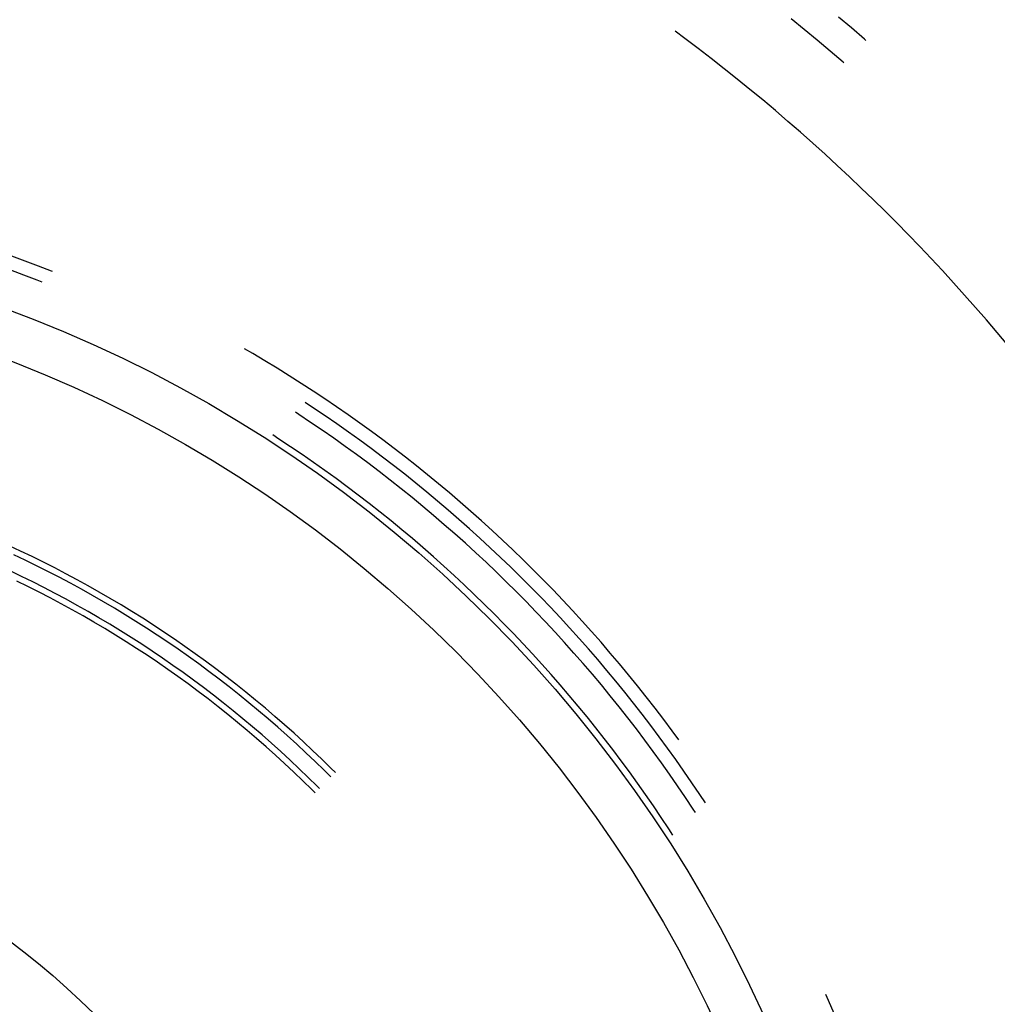
# Model space of a CAD drawing. Units: millimetres. Extents: x 0 to 841, y 0 to 594.
# Drawn here: x 119 to 123, y 477 to 480 of the extents above; entities that cross this region are included whole.
import ezdxf

# ---------------------------------------------------------------- set-up
doc = ezdxf.new("R2010")
doc.units = ezdxf.units.MM
doc.layers.add('SLD-0', color=179, linetype='Continuous')

msp = doc.modelspace()

# ---------------------------------------------------------------- linework, layer by layer
at = {"layer": 'SLD-0'}
for p, q in [((121.8968, 479.9966), (121.8531, 480.0322)), ((122.0544, 480.0013), (122.011, 480.038)), ((121.4978, 479.9662), (121.4648, 479.9907)), ((121.9402, 479.9606), (121.8968, 479.9966)), ((122.0976, 479.9642), (122.0544, 480.0013)), ((121.5419, 479.9329), (121.4978, 479.9662)), ((121.9834, 479.9242), (121.9402, 479.9606)), ((122.1028, 479.9597), (122.0976, 479.9642)), ((121.5857, 479.8992), (121.5419, 479.9329)), ((122.0262, 479.8875), (121.9834, 479.9242)), ((121.6292, 479.8652), (121.5857, 479.8992)), ((122.0286, 479.8854), (122.0262, 479.8875)), ((121.6724, 479.8307), (121.6292, 479.8652)), ((121.7153, 479.7959), (121.6724, 479.8307)), ((121.7579, 479.7608), (121.7153, 479.7959)), ((121.8002, 479.7253), (121.7579, 479.7608)), ((121.8421, 479.6894), (121.8002, 479.7253)), ((121.8838, 479.6531), (121.8421, 479.6894)), ((121.9252, 479.6165), (121.8838, 479.6531)), ((121.9662, 479.5795), (121.9252, 479.6165)), ((122.0069, 479.5422), (121.9662, 479.5795)), ((122.0473, 479.5045), (122.0069, 479.5422)), ((122.0873, 479.4665), (122.0473, 479.5045)), ((122.1271, 479.4281), (122.0873, 479.4665)), ((122.1665, 479.3894), (122.1271, 479.4281)), ((122.2055, 479.3503), (122.1665, 479.3894)), ((122.2442, 479.3109), (122.2055, 479.3503)), ((122.2826, 479.2712), (122.2442, 479.3109)), ((122.3206, 479.2312), (122.2826, 479.2712)), ((119.2935, 479.2225), (119.2492, 479.2387)), ((122.3583, 479.1908), (122.3206, 479.2312)), ((119.2892, 479.1759), (119.2452, 479.1921)), ((119.3376, 479.2059), (119.2935, 479.2225)), ((119.3815, 479.1889), (119.3376, 479.2059)), ((122.3957, 479.1501), (122.3583, 479.1908)), ((119.3331, 479.1592), (119.2892, 479.1759)), ((119.3506, 479.1524), (119.3331, 479.1592)), ((119.3845, 479.1877), (119.3815, 479.1889)), ((122.4326, 479.109), (122.3957, 479.1501)), ((122.4692, 479.0677), (122.4326, 479.109)), ((122.5055, 479.026), (122.4692, 479.0677)), ((122.5414, 478.984), (122.5055, 479.026)), ((122.5769, 478.9417), (122.5414, 478.984)), ((120.0538, 478.9134), (120.0264, 478.9292)), ((120.0946, 478.8892), (120.0538, 478.9134)), ((120.1351, 478.8645), (120.0946, 478.8892)), ((120.1754, 478.8395), (120.1351, 478.8645)), ((120.2155, 478.8141), (120.1754, 478.8395)), ((120.2553, 478.7883), (120.2155, 478.8141)), ((120.2948, 478.762), (120.2553, 478.7883)), ((120.2569, 478.7316), (120.2287, 478.7502)), ((120.2959, 478.7053), (120.2569, 478.7316)), ((120.334, 478.7354), (120.2948, 478.762)), ((120.373, 478.7084), (120.334, 478.7354)), ((120.2079, 478.7098), (120.1961, 478.7174)), ((120.247, 478.6838), (120.2079, 478.7098)), ((120.3347, 478.6786), (120.2959, 478.7053)), ((120.4118, 478.681), (120.373, 478.7084)), ((120.2858, 478.6574), (120.247, 478.6838)), ((120.3733, 478.6515), (120.3347, 478.6786)), ((120.4502, 478.6532), (120.4118, 478.681)), ((120.1415, 478.628), (120.1207, 478.6415)), ((120.3243, 478.6307), (120.2858, 478.6574)), ((120.4115, 478.624), (120.3733, 478.6515)), ((120.4883, 478.625), (120.4502, 478.6532)), ((120.1802, 478.6024), (120.1415, 478.628)), ((120.2186, 478.5764), (120.1802, 478.6024)), ((120.3626, 478.6035), (120.3243, 478.6307)), ((120.4006, 478.576), (120.3626, 478.6035)), ((120.4495, 478.5961), (120.4115, 478.624)), ((120.5262, 478.5964), (120.4883, 478.625)), ((120.2568, 478.5501), (120.2186, 478.5764)), ((120.4383, 478.548), (120.4006, 478.576)), ((120.4872, 478.5678), (120.4495, 478.5961)), ((120.5246, 478.5391), (120.4872, 478.5678)), ((120.5638, 478.5674), (120.5262, 478.5964)), ((120.6011, 478.5381), (120.5638, 478.5674)), ((120.2947, 478.5233), (120.2568, 478.5501)), ((120.4757, 478.5197), (120.4383, 478.548)), ((120.5617, 478.5101), (120.5246, 478.5391)), ((120.6381, 478.5084), (120.6011, 478.5381)), ((120.3322, 478.4961), (120.2947, 478.5233)), ((120.5128, 478.491), (120.4757, 478.5197)), ((120.5985, 478.4807), (120.5617, 478.5101)), ((120.6747, 478.4783), (120.6381, 478.5084)), ((120.3696, 478.4686), (120.3322, 478.4961)), ((120.4066, 478.4407), (120.3696, 478.4686)), ((120.5496, 478.4619), (120.5128, 478.491)), ((120.635, 478.4509), (120.5985, 478.4807)), ((120.7111, 478.4478), (120.6747, 478.4783)), ((120.4433, 478.4123), (120.4066, 478.4407)), ((120.5862, 478.4325), (120.5496, 478.4619)), ((120.6713, 478.4208), (120.635, 478.4509)), ((120.7472, 478.417), (120.7111, 478.4478)), ((120.4798, 478.3836), (120.4433, 478.4123)), ((120.6224, 478.4027), (120.5862, 478.4325)), ((120.6583, 478.3725), (120.6224, 478.4027)), ((120.7072, 478.3903), (120.6713, 478.4208)), ((120.7829, 478.3858), (120.7472, 478.417)), ((120.5159, 478.3546), (120.4798, 478.3836)), ((120.6939, 478.3419), (120.6583, 478.3725)), ((120.7427, 478.3594), (120.7072, 478.3903)), ((120.8184, 478.3543), (120.7829, 478.3858)), ((120.5518, 478.3252), (120.5159, 478.3546)), ((120.7293, 478.311), (120.6939, 478.3419)), ((120.778, 478.3282), (120.7427, 478.3594)), ((120.8535, 478.3224), (120.8184, 478.3543)), ((120.5873, 478.2954), (120.5518, 478.3252)), ((120.7642, 478.2798), (120.7293, 478.311)), ((120.813, 478.2966), (120.778, 478.3282)), ((120.8883, 478.2901), (120.8535, 478.3224)), ((119.278, 478.2538), (119.2395, 478.2716)), ((120.6225, 478.2652), (120.5873, 478.2954)), ((120.7989, 478.2481), (120.7642, 478.2798)), ((120.8476, 478.2647), (120.813, 478.2966)), ((120.9227, 478.2575), (120.8883, 478.2901)), ((119.2935, 478.2232), (119.2553, 478.2413)), ((119.3162, 478.2355), (119.278, 478.2538)), ((120.6575, 478.2347), (120.6225, 478.2652)), ((120.8332, 478.2162), (120.7989, 478.2481)), ((120.8819, 478.2324), (120.8476, 478.2647)), ((120.9569, 478.2246), (120.9227, 478.2575)), ((119.3315, 478.2046), (119.2935, 478.2232)), ((119.3542, 478.2167), (119.3162, 478.2355)), ((119.3693, 478.1857), (119.3315, 478.2046)), ((119.392, 478.1976), (119.3542, 478.2167)), ((120.6921, 478.2038), (120.6575, 478.2347)), ((120.7264, 478.1725), (120.6921, 478.2038)), ((120.8673, 478.1838), (120.8332, 478.2162)), ((120.9159, 478.1997), (120.8819, 478.2324)), ((120.9907, 478.1913), (120.9569, 478.2246)), ((119.2809, 478.1692), (119.243, 478.1873)), ((119.4069, 478.1663), (119.3693, 478.1857)), ((119.4296, 478.178), (119.392, 478.1976)), ((119.467, 478.158), (119.4296, 478.178)), ((120.7603, 478.1409), (120.7264, 478.1725)), ((120.9009, 478.1512), (120.8673, 478.1838)), ((120.9496, 478.1668), (120.9159, 478.1997)), ((121.0241, 478.1577), (120.9907, 478.1913)), ((119.3026, 478.1353), (119.265, 478.1536)), ((119.3185, 478.1507), (119.2809, 478.1692)), ((119.356, 478.1318), (119.3185, 478.1507)), ((119.4443, 478.1465), (119.4069, 478.1663)), ((119.4814, 478.1262), (119.4443, 478.1465)), ((119.5041, 478.1376), (119.467, 478.158)), ((120.7939, 478.109), (120.7603, 478.1409)), ((120.9343, 478.1182), (120.9009, 478.1512)), ((120.9829, 478.1334), (120.9496, 478.1668)), ((121.0573, 478.1237), (121.0241, 478.1577)), ((119.3399, 478.1164), (119.3026, 478.1353)), ((119.3771, 478.0972), (119.3399, 478.1164)), ((119.3932, 478.1124), (119.356, 478.1318)), ((119.4302, 478.0926), (119.3932, 478.1124)), ((119.5183, 478.1056), (119.4814, 478.1262)), ((119.541, 478.1167), (119.5041, 478.1376)), ((119.555, 478.0845), (119.5183, 478.1056)), ((119.5776, 478.0955), (119.541, 478.1167)), ((120.8272, 478.0767), (120.7939, 478.109)), ((120.9673, 478.0848), (120.9343, 478.1182)), ((121.0159, 478.0998), (120.9829, 478.1334)), ((121.09, 478.0894), (121.0573, 478.1237)), ((119.414, 478.0776), (119.3771, 478.0972)), ((119.4507, 478.0575), (119.414, 478.0776)), ((119.467, 478.0723), (119.4302, 478.0926)), ((119.5036, 478.0517), (119.467, 478.0723)), ((119.5914, 478.063), (119.555, 478.0845)), ((119.6141, 478.0738), (119.5776, 478.0955)), ((119.6502, 478.0517), (119.6141, 478.0738)), ((120.8602, 478.0441), (120.8272, 478.0767)), ((121, 478.0511), (120.9673, 478.0848)), ((121.0485, 478.0658), (121.0159, 478.0998)), ((121.1225, 478.0548), (121.09, 478.0894)), ((119.4871, 478.037), (119.4507, 478.0575)), ((119.5399, 478.0306), (119.5036, 478.0517)), ((119.6276, 478.0411), (119.5914, 478.063)), ((119.6635, 478.0188), (119.6276, 478.0411)), ((119.6862, 478.0292), (119.6502, 478.0517)), ((120.8928, 478.0111), (120.8602, 478.0441)), ((121.0323, 478.0171), (121, 478.0511)), ((121.0808, 478.0315), (121.0485, 478.0658)), ((121.1545, 478.0198), (121.1225, 478.0548)), ((119.5233, 478.0161), (119.4871, 478.037)), ((119.5593, 477.9948), (119.5233, 478.0161)), ((119.576, 478.0092), (119.5399, 478.0306)), ((119.6118, 477.9873), (119.576, 478.0092)), ((119.6992, 477.9961), (119.6635, 478.0188)), ((119.7218, 478.0063), (119.6862, 478.0292)), ((119.7572, 477.983), (119.7218, 478.0063)), ((120.9251, 477.9778), (120.8928, 478.0111)), ((121.0643, 477.9828), (121.0323, 478.0171)), ((121.1127, 477.9969), (121.0808, 478.0315)), ((121.1862, 477.9846), (121.1545, 478.0198)), ((119.595, 477.973), (119.5593, 477.9948)), ((119.6474, 477.965), (119.6118, 477.9873)), ((119.7346, 477.9729), (119.6992, 477.9961)), ((119.7924, 477.9594), (119.7572, 477.983)), ((120.9571, 477.9442), (120.9251, 477.9778)), ((121.0959, 477.9481), (121.0643, 477.9828)), ((121.1443, 477.9619), (121.1127, 477.9969)), ((121.2176, 477.949), (121.1862, 477.9846)), ((119.6305, 477.9509), (119.595, 477.973)), ((119.6657, 477.9283), (119.6305, 477.9509)), ((119.6827, 477.9423), (119.6474, 477.965)), ((119.7178, 477.9192), (119.6827, 477.9423)), ((119.7697, 477.9494), (119.7346, 477.9729)), ((119.8046, 477.9255), (119.7697, 477.9494)), ((119.8272, 477.9353), (119.7924, 477.9594)), ((120.9887, 477.9102), (120.9571, 477.9442)), ((121.1272, 477.9131), (121.0959, 477.9481)), ((121.1756, 477.9266), (121.1443, 477.9619)), ((121.2486, 477.913), (121.2176, 477.949)), ((119.7007, 477.9054), (119.6657, 477.9283)), ((119.7526, 477.8957), (119.7178, 477.9192)), ((119.8392, 477.9012), (119.8046, 477.9255)), ((119.8618, 477.9108), (119.8272, 477.9353)), ((119.8961, 477.8859), (119.8618, 477.9108)), ((121.0199, 477.8759), (120.9887, 477.9102)), ((121.1581, 477.8778), (121.1272, 477.9131)), ((121.2064, 477.891), (121.1756, 477.9266)), ((121.2792, 477.8768), (121.2486, 477.913)), ((119.7354, 477.882), (119.7007, 477.9054)), ((119.7698, 477.8583), (119.7354, 477.882)), ((119.7871, 477.8718), (119.7526, 477.8957)), ((119.8735, 477.8765), (119.8392, 477.9012)), ((119.9076, 477.8514), (119.8735, 477.8765)), ((119.9301, 477.8607), (119.8961, 477.8859)), ((121.0508, 477.8413), (121.0199, 477.8759)), ((121.1886, 477.8422), (121.1581, 477.8778)), ((121.2369, 477.8551), (121.2064, 477.891)), ((121.3095, 477.8403), (121.2792, 477.8768)), ((119.804, 477.8342), (119.7698, 477.8583)), ((119.8213, 477.8475), (119.7871, 477.8718)), ((119.8553, 477.8228), (119.8213, 477.8475)), ((119.9413, 477.8259), (119.9076, 477.8514)), ((119.9639, 477.835), (119.9301, 477.8607)), ((121.2188, 477.8063), (121.1886, 477.8422)), ((121.2671, 477.8189), (121.2369, 477.8551)), ((119.8379, 477.8097), (119.804, 477.8342)), ((119.8714, 477.7847), (119.8379, 477.8097)), ((119.889, 477.7978), (119.8553, 477.8228)), ((119.9748, 477.8001), (119.9413, 477.8259)), ((119.9973, 477.809), (119.9639, 477.835)), ((120.0305, 477.7826), (119.9973, 477.809)), ((121.0813, 477.8064), (121.0508, 477.8413)), ((121.2969, 477.7824), (121.2671, 477.8189)), ((121.3394, 477.8035), (121.3095, 477.8403)), ((119.9047, 477.7595), (119.8714, 477.7847)), ((119.9224, 477.7723), (119.889, 477.7978)), ((120.008, 477.7738), (119.9748, 477.8001)), ((120.0633, 477.7558), (120.0305, 477.7826)), ((121.1115, 477.7712), (121.0813, 477.8064)), ((121.2486, 477.77), (121.2188, 477.8063)), ((121.3263, 477.7456), (121.2969, 477.7824)), ((121.3689, 477.7663), (121.3394, 477.8035)), ((119.9378, 477.7338), (119.9047, 477.7595)), ((119.9555, 477.7465), (119.9224, 477.7723)), ((119.9883, 477.7203), (119.9555, 477.7465)), ((120.0409, 477.7472), (120.008, 477.7738)), ((120.0734, 477.7202), (120.0409, 477.7472)), ((120.0959, 477.7287), (120.0633, 477.7558)), ((121.1413, 477.7356), (121.1115, 477.7712)), ((121.2781, 477.7335), (121.2486, 477.77)), ((121.3553, 477.7085), (121.3263, 477.7456)), ((121.3981, 477.7289), (121.3689, 477.7663)), ((119.9705, 477.7077), (119.9378, 477.7338)), ((120.0208, 477.6937), (119.9883, 477.7203)), ((120.1057, 477.6929), (120.0734, 477.7202)), ((120.1281, 477.7012), (120.0959, 477.7287)), ((121.1707, 477.6998), (121.1413, 477.7356)), ((121.3071, 477.6967), (121.2781, 477.7335)), ((121.4269, 477.6912), (121.3981, 477.7289)), ((120.0029, 477.6813), (119.9705, 477.7077)), ((120.035, 477.6545), (120.0029, 477.6813)), ((120.053, 477.6668), (120.0208, 477.6937)), ((120.1376, 477.6652), (120.1057, 477.6929)), ((120.1601, 477.6733), (120.1281, 477.7012)), ((121.1998, 477.6636), (121.1707, 477.6998)), ((121.3358, 477.6595), (121.3071, 477.6967)), ((121.3839, 477.6711), (121.3553, 477.7085)), ((121.4552, 477.6532), (121.4269, 477.6912)), ((120.0668, 477.6274), (120.035, 477.6545)), ((120.0848, 477.6395), (120.053, 477.6668)), ((120.1693, 477.6371), (120.1376, 477.6652)), ((120.1917, 477.6451), (120.1601, 477.6733)), ((120.223, 477.6165), (120.1917, 477.6451)), ((121.2285, 477.6272), (121.1998, 477.6636)), ((121.3642, 477.6221), (121.3358, 477.6595)), ((121.4122, 477.6334), (121.3839, 477.6711)), ((121.4776, 477.6225), (121.4552, 477.6532)), ((120.0983, 477.5999), (120.0668, 477.6274)), ((120.1164, 477.6118), (120.0848, 477.6395)), ((120.1477, 477.5838), (120.1164, 477.6118)), ((120.2006, 477.6087), (120.1693, 477.6371)), ((120.2539, 477.5876), (120.223, 477.6165)), ((121.2568, 477.5905), (121.2285, 477.6272)), ((121.3921, 477.5844), (121.3642, 477.6221)), ((121.4401, 477.5954), (121.4122, 477.6334)), ((120.1295, 477.572), (120.0983, 477.5999)), ((120.1786, 477.5554), (120.1477, 477.5838)), ((120.2316, 477.5799), (120.2006, 477.6087)), ((120.2622, 477.5507), (120.2316, 477.5799)), ((120.2846, 477.5583), (120.2539, 477.5876)), ((121.2847, 477.5534), (121.2568, 477.5905)), ((121.4196, 477.5464), (121.3921, 477.5844)), ((121.4676, 477.5571), (121.4401, 477.5954)), ((120.1603, 477.5437), (120.1295, 477.572)), ((120.2092, 477.5266), (120.1786, 477.5554)), ((120.2925, 477.5213), (120.2622, 477.5507)), ((120.3149, 477.5287), (120.2846, 477.5583)), ((121.3123, 477.5161), (121.2847, 477.5534)), ((121.4468, 477.5082), (121.4196, 477.5464)), ((121.4947, 477.5186), (121.4676, 477.5571)), ((120.1909, 477.5152), (120.1603, 477.5437)), ((120.2211, 477.4862), (120.1909, 477.5152)), ((120.2395, 477.4975), (120.2092, 477.5266)), ((120.315, 477.4989), (120.2925, 477.5213)), ((120.3298, 477.5137), (120.3149, 477.5287)), ((121.3394, 477.4785), (121.3123, 477.5161)), ((121.5214, 477.4798), (121.4947, 477.5186)), ((120.2509, 477.457), (120.2211, 477.4862)), ((120.2694, 477.4681), (120.2395, 477.4975)), ((121.4736, 477.4696), (121.4468, 477.5082)), ((121.5478, 477.4407), (121.5214, 477.4798)), ((120.262, 477.4459), (120.2509, 477.457)), ((120.2768, 477.4607), (120.2694, 477.4681)), ((121.3662, 477.4406), (121.3394, 477.4785)), ((121.4999, 477.4308), (121.4736, 477.4696)), ((121.3926, 477.4025), (121.3662, 477.4406)), ((121.5259, 477.3918), (121.4999, 477.4308)), ((121.5663, 477.4126), (121.5478, 477.4407)), ((121.4186, 477.3641), (121.3926, 477.4025)), ((121.5336, 477.38), (121.5259, 477.3918)), ((121.4442, 477.3254), (121.4186, 477.3641)), ((121.4577, 477.3045), (121.4442, 477.3254)), ((121.9775, 476.752), (121.9685, 476.7723)), ((121.9964, 476.7085), (121.9775, 476.752))]:
    msp.add_line(p, q, dxfattribs=at)
for radius in [4.4775, 4.3204, 2.6095, 2.4, 2.25]:
    msp.add_circle((117.6782, 474.8621), radius, dxfattribs=at)

doc.saveas('drawing.dxf')
